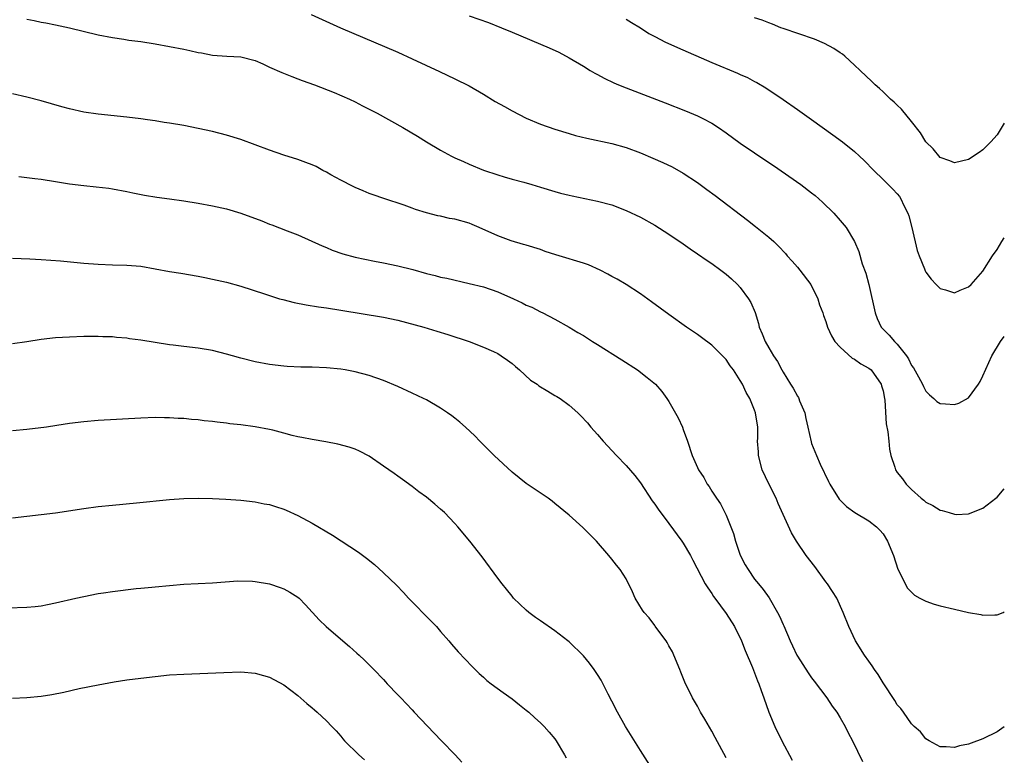
# Model space of a CAD drawing. Units: inches. Extents: x 2631000 to 2634000, y 1512000 to 1515000.
# Drawn here: x 2633862 to 2634000, y 1514241 to 1514344 of the extents above; entities that cross this region are included whole.
import ezdxf

# ---------------------------------------------------------------- set-up
doc = ezdxf.new("R2010")
doc.units = ezdxf.units.IN
doc.header["$MEASUREMENT"] = 0
doc.layers.add('LD26311512_10ft', color=254, linetype='Continuous')

msp = doc.modelspace()

# ---------------------------------------------------------------- linework, layer by layer
at = {"layer": 'LD26311512_10ft'}
for points, elevation in [([(2633863, 1514344.22), (2633864.01, 1514344.01), (2633865, 1514343.78), (2633865.67, 1514343.67), (2633867, 1514343.42), (2633869, 1514343), (2633873, 1514341.99), (2633875, 1514341.61), (2633876.61, 1514341.39), (2633877.28, 1514341.28), (2633879, 1514341.06), (2633881, 1514340.74), (2633883, 1514340.38), (2633885, 1514339.98), (2633885.83, 1514339.83), (2633887, 1514339.54), (2633887.48, 1514339.48), (2633889, 1514339.16), (2633891.01, 1514339.01), (2633893, 1514338.92), (2633895, 1514338.4), (2633896.06, 1514337.94), (2633897, 1514337.49), (2633898.73, 1514336.73), (2633900.16, 1514336.16), (2633901, 1514335.85), (2633901.6, 1514335.6), (2633903.3, 1514335), (2633906.08, 1514333.92), (2633908.21, 1514333), (2633909, 1514332.63), (2633910.06, 1514332.06), (2633911, 1514331.59), (2633912.11, 1514331), (2633915.7, 1514329), (2633917.77, 1514327.77), (2633919.02, 1514326.98), (2633921, 1514325.82), (2633922.51, 1514325), (2633923, 1514324.76), (2633924.22, 1514324.22), (2633925, 1514323.86), (2633927.01, 1514323.01), (2633929, 1514322.36), (2633929.89, 1514322.11), (2633931, 1514321.78), (2633932.65, 1514321.35), (2633933.79, 1514321), (2633935, 1514320.65), (2633937, 1514320.04), (2633937.82, 1514319.82), (2633939, 1514319.5), (2633939.41, 1514319.41), (2633943, 1514318.67), (2633945, 1514318.14), (2633947, 1514317.39), (2633949, 1514316.42), (2633951, 1514315.3), (2633953, 1514314.04), (2633955, 1514312.7), (2633955.99, 1514311.99), (2633957, 1514311.31), (2633958.34, 1514310.34), (2633959, 1514309.92), (2633960.27, 1514309), (2633961, 1514308.45), (2633961.78, 1514307.78), (2633962.6, 1514307), (2633963, 1514306.56), (2633964.16, 1514305), (2633964.47, 1514304.46), (2633965.07, 1514303.07), (2633965.54, 1514301.54), (2633965.66, 1514301), (2633966.07, 1514300.07), (2633966.49, 1514299), (2633967, 1514298.1), (2633967.67, 1514297), (2633968.2, 1514296.2), (2633968.82, 1514295), (2633969, 1514294.7), (2633970.05, 1514293), (2633970.43, 1514292.43), (2633971, 1514291.33), (2633971.14, 1514291.14), (2633971.2, 1514291), (2633971.31, 1514290.69), (2633972.02, 1514289), (2633972.18, 1514288.18), (2633972.47, 1514287), (2633972.92, 1514284.92), (2633973, 1514284.7), (2633973.67, 1514283), (2633974.2, 1514281.8), (2633975.38, 1514279.38), (2633975.54, 1514279), (2633976.87, 1514276.87), (2633977.86, 1514275.86), (2633979.03, 1514275.03), (2633981, 1514273.83), (2633982.1, 1514273), (2633982.54, 1514272.54), (2633983, 1514272.02), (2633983.65, 1514271), (2633984.45, 1514269), (2633985.08, 1514267.08), (2633985.26, 1514266.74), (2633986.09, 1514265), (2633986.42, 1514264.42), (2633987, 1514263.82), (2633987.42, 1514263.42), (2633988.15, 1514263), (2633989, 1514262.56), (2633990.15, 1514262.15), (2633991, 1514261.93), (2633993, 1514261.43), (2633995, 1514260.99), (2633996.7, 1514260.7), (2633997, 1514260.63), (2633998.68, 1514260.68), (2633999, 1514260.65), (2633999.84, 1514261), (2634000, 1514261.09)], 8370), ([(2633902.84, 1514344.84), (2633906.95, 1514343), (2633915, 1514339.56), (2633917, 1514338.65), (2633920.84, 1514336.84), (2633923, 1514335.84), (2633925, 1514334.85), (2633927, 1514333.68), (2633928.66, 1514332.66), (2633929.94, 1514331.94), (2633931, 1514331.35), (2633933, 1514330.32), (2633935, 1514329.48), (2633937, 1514328.79), (2633939, 1514328.18), (2633939.91, 1514327.91), (2633941.5, 1514327.5), (2633945, 1514326.75), (2633947, 1514326.19), (2633949, 1514325.46), (2633950.73, 1514324.73), (2633952.12, 1514324.12), (2633953.47, 1514323.47), (2633955, 1514322.6), (2633957, 1514321.28), (2633958.33, 1514320.33), (2633959.47, 1514319.47), (2633964.02, 1514316.02), (2633965.14, 1514315.14), (2633967, 1514313.63), (2633967.69, 1514313), (2633968.36, 1514312.36), (2633969.32, 1514311.32), (2633969.58, 1514311), (2633970.25, 1514310.25), (2633971, 1514309.43), (2633971.35, 1514309), (2633972.89, 1514307), (2633973.87, 1514305), (2633974.12, 1514304.12), (2633974.55, 1514303), (2633974.65, 1514302.65), (2633975, 1514301.78), (2633975.24, 1514301), (2633975.78, 1514299.78), (2633976.27, 1514299), (2633977, 1514298.21), (2633978.67, 1514296.67), (2633979, 1514296.53), (2633979.87, 1514295.87), (2633981, 1514295.27), (2633981.32, 1514295), (2633982.75, 1514293), (2633982.79, 1514292.79), (2633983, 1514292.09), (2633983.21, 1514291), (2633983.25, 1514290.75), (2633983.45, 1514287.45), (2633983.69, 1514286.31), (2633983.83, 1514285), (2633983.91, 1514283.91), (2633984.11, 1514283), (2633984.64, 1514281.36), (2633984.73, 1514281), (2633985, 1514280.61), (2633985.71, 1514279.71), (2633986.23, 1514279), (2633987, 1514278.22), (2633988.35, 1514277), (2633988.72, 1514276.72), (2633989, 1514276.44), (2633989.97, 1514275.97), (2633991, 1514275.32), (2633991.28, 1514275.28), (2633992.28, 1514275), (2633993, 1514274.77), (2633993.25, 1514274.75), (2633995, 1514274.84), (2633997, 1514275.64), (2633998.8, 1514277), (2633999, 1514277.16), (2634000, 1514278.34)], 8360), ([(2633925, 1514344.68), (2633927.72, 1514343.72), (2633929.55, 1514343), (2633931, 1514342.36), (2633936.19, 1514340.19), (2633937.56, 1514339.56), (2633939, 1514338.78), (2633941, 1514337.6), (2633941.95, 1514337), (2633942.62, 1514336.62), (2633943, 1514336.45), (2633943.93, 1514335.93), (2633945.28, 1514335.28), (2633945.91, 1514335), (2633947, 1514334.55), (2633952.46, 1514332.46), (2633955.34, 1514331.34), (2633957, 1514330.66), (2633957.73, 1514330.27), (2633959, 1514329.63), (2633959.94, 1514329), (2633961, 1514328.27), (2633963, 1514326.82), (2633967, 1514324.09), (2633967.66, 1514323.66), (2633971.48, 1514321), (2633973, 1514319.85), (2633973.47, 1514319.47), (2633974.53, 1514318.53), (2633976.1, 1514317), (2633977, 1514315.95), (2633977.84, 1514315), (2633979, 1514313.04), (2633979.6, 1514311.6), (2633980.09, 1514309.91), (2633980.59, 1514308.59), (2633981, 1514307), (2633981.91, 1514303), (2633982.2, 1514302.2), (2633982.76, 1514301), (2633982.87, 1514300.87), (2633983.86, 1514299.86), (2633984.59, 1514299), (2633985, 1514298.6), (2633986.27, 1514297), (2633986.57, 1514296.57), (2633987, 1514295.65), (2633987.28, 1514295.28), (2633987.96, 1514294.04), (2633988.55, 1514293), (2633988.68, 1514292.68), (2633989, 1514292.04), (2633989.5, 1514291.5), (2633990.1, 1514291), (2633990.56, 1514290.56), (2633991, 1514290.3), (2633991.74, 1514290.26), (2633993, 1514290.14), (2633993.64, 1514290.36), (2633995, 1514291.11), (2633996.39, 1514293), (2633996.62, 1514293.38), (2633997, 1514294.2), (2633998.24, 1514297), (2633999.47, 1514299), (2634000, 1514299.68)], 8350), ([(2633947, 1514344.21), (2633947.75, 1514343.75), (2633949.02, 1514343), (2633950.2, 1514342.2), (2633951, 1514341.76), (2633952.52, 1514341), (2633952.83, 1514340.83), (2633954.21, 1514340.21), (2633959, 1514338.11), (2633962.62, 1514336.62), (2633963, 1514336.44), (2633964, 1514336), (2633965, 1514335.47), (2633965.32, 1514335.32), (2633966.57, 1514334.57), (2633969, 1514332.95), (2633971, 1514331.55), (2633973, 1514330.13), (2633975.99, 1514327.99), (2633977.33, 1514327), (2633979, 1514325.65), (2633979.72, 1514325), (2633980.38, 1514324.38), (2633981.69, 1514323), (2633983, 1514321.73), (2633983.72, 1514321), (2633984.38, 1514320.38), (2633985, 1514319.72), (2633985.31, 1514319.31), (2633985.51, 1514319), (2633985.94, 1514318.06), (2633986.48, 1514317), (2633986.6, 1514316.6), (2633987.03, 1514314.97), (2633987.77, 1514311.77), (2633988.06, 1514311), (2633988.81, 1514309.19), (2633988.91, 1514308.91), (2633989, 1514308.74), (2633989.75, 1514307.75), (2633990.45, 1514307), (2633991, 1514306.45), (2633991.77, 1514306.23), (2633993, 1514305.82), (2633993.82, 1514306.18), (2633995, 1514306.64), (2633995.35, 1514307), (2633997, 1514308.88), (2633998.36, 1514311), (2633999, 1514311.92), (2633999.67, 1514313), (2634000, 1514313.52)], 8340), ([(2634000, 1514329.61), (2633999, 1514328), (2633998.09, 1514327), (2633997, 1514325.89), (2633996.48, 1514325.52), (2633995, 1514324.54), (2633993, 1514324.03), (2633992.35, 1514324.35), (2633991, 1514324.82), (2633990.02, 1514326.02), (2633989, 1514327.01), (2633988.27, 1514328.27), (2633987, 1514329.86), (2633985.58, 1514331.58), (2633985, 1514332.12), (2633984.56, 1514332.56), (2633984.06, 1514333), (2633983, 1514334.03), (2633982.5, 1514334.5), (2633981.9, 1514335), (2633981.45, 1514335.45), (2633979.79, 1514337), (2633979, 1514337.77), (2633977.65, 1514339), (2633977.3, 1514339.3), (2633977, 1514339.49), (2633976.11, 1514340.11), (2633974.8, 1514340.8), (2633973.39, 1514341.39), (2633969, 1514342.89), (2633968.69, 1514343), (2633967.51, 1514343.51), (2633967, 1514343.67), (2633966.07, 1514344.07), (2633965, 1514344.38)], 8330), ([(2634000, 1514244.97), (2633999, 1514244.27), (2633997, 1514243.27), (2633995.34, 1514242.66), (2633995, 1514242.51), (2633993.72, 1514242.28), (2633993, 1514242.03), (2633991.84, 1514242.16), (2633991, 1514242.14), (2633989.47, 1514243), (2633989, 1514243.29), (2633988.24, 1514244.24), (2633987.38, 1514245), (2633987, 1514245.36), (2633985.85, 1514247), (2633985.51, 1514247.51), (2633985, 1514248.05), (2633984.66, 1514248.66), (2633983, 1514251.1), (2633982.31, 1514252.31), (2633981.81, 1514253), (2633981.5, 1514253.5), (2633981, 1514254.14), (2633980.41, 1514255), (2633979.16, 1514257), (2633978.19, 1514259), (2633977.4, 1514261), (2633976.51, 1514263), (2633975.94, 1514263.94), (2633975.24, 1514265), (2633975, 1514265.3), (2633973.44, 1514267.44), (2633972.21, 1514269), (2633970.87, 1514271), (2633970.18, 1514272.18), (2633968.29, 1514276.29), (2633968.03, 1514277), (2633967, 1514279.04), (2633966.08, 1514281), (2633965.54, 1514283), (2633965.53, 1514283.53), (2633965.43, 1514285), (2633965.45, 1514285.45), (2633965.44, 1514287), (2633965.14, 1514289), (2633965, 1514289.35), (2633964.34, 1514291), (2633963.82, 1514291.82), (2633963.3, 1514293), (2633963, 1514293.52), (2633962.04, 1514295), (2633961.59, 1514295.59), (2633961, 1514296.47), (2633960.73, 1514296.73), (2633960.49, 1514297), (2633959, 1514298.48), (2633957.55, 1514299.55), (2633957, 1514299.98), (2633955.48, 1514301), (2633953, 1514302.76), (2633950.55, 1514304.55), (2633949, 1514305.66), (2633947, 1514306.99), (2633945.74, 1514307.74), (2633945, 1514308.13), (2633944.45, 1514308.45), (2633943.36, 1514309), (2633941.74, 1514309.74), (2633941, 1514309.98), (2633939.62, 1514310.38), (2633939, 1514310.59), (2633937.14, 1514311.14), (2633935.64, 1514311.64), (2633935, 1514311.88), (2633933, 1514312.49), (2633932.62, 1514312.62), (2633930.9, 1514313.1), (2633929, 1514313.82), (2633926.4, 1514315), (2633925.42, 1514315.42), (2633925, 1514315.58), (2633923, 1514316.14), (2633922.26, 1514316.26), (2633921, 1514316.55), (2633920.61, 1514316.61), (2633919, 1514317.04), (2633917.49, 1514317.49), (2633917, 1514317.7), (2633915.9, 1514318.1), (2633913.04, 1514319.04), (2633911.56, 1514319.56), (2633911, 1514319.76), (2633910.14, 1514320.14), (2633909, 1514320.6), (2633908.75, 1514320.75), (2633907, 1514321.64), (2633905.61, 1514322.39), (2633905, 1514322.74), (2633904.48, 1514323), (2633903.53, 1514323.53), (2633903, 1514323.76), (2633902.12, 1514324.12), (2633901, 1514324.53), (2633899, 1514325.15), (2633897, 1514325.83), (2633895, 1514326.59), (2633893, 1514327.31), (2633891, 1514327.93), (2633889, 1514328.44), (2633887, 1514328.89), (2633885, 1514329.28), (2633883, 1514329.62), (2633882.27, 1514329.73), (2633881, 1514329.94), (2633879.92, 1514330.08), (2633879, 1514330.22), (2633877, 1514330.46), (2633873, 1514330.89), (2633871, 1514331.17), (2633869, 1514331.62), (2633867.91, 1514331.91), (2633865, 1514332.76), (2633863, 1514333.28), (2633861, 1514333.72)], 8380), ([(2633861.88, 1514322.12), (2633863, 1514322.01), (2633864.13, 1514321.87), (2633865, 1514321.74), (2633867, 1514321.42), (2633869, 1514321.12), (2633871, 1514320.88), (2633872.7, 1514320.7), (2633874.48, 1514320.48), (2633875, 1514320.41), (2633877, 1514320.03), (2633877.84, 1514319.84), (2633879.51, 1514319.51), (2633881.24, 1514319.24), (2633883, 1514319.02), (2633885, 1514318.73), (2633887, 1514318.41), (2633889, 1514318.04), (2633891, 1514317.6), (2633893.01, 1514317.01), (2633895.92, 1514315.92), (2633897, 1514315.47), (2633897.36, 1514315.36), (2633899.48, 1514314.52), (2633901, 1514313.97), (2633904.4, 1514312.4), (2633905, 1514312.16), (2633905.79, 1514311.79), (2633907.29, 1514311.29), (2633909, 1514310.84), (2633911.72, 1514310.28), (2633913, 1514310.05), (2633915, 1514309.61), (2633917.08, 1514309.08), (2633919, 1514308.54), (2633920.24, 1514308.24), (2633921, 1514308.03), (2633921.86, 1514307.86), (2633925, 1514307.15), (2633927, 1514306.64), (2633929, 1514305.94), (2633931.2, 1514305), (2633932.44, 1514304.44), (2633933, 1514304.11), (2633933.79, 1514303.79), (2633935, 1514303.16), (2633935.34, 1514303), (2633937, 1514302.13), (2633939, 1514301.02), (2633940.24, 1514300.24), (2633941, 1514299.82), (2633942.27, 1514299), (2633943, 1514298.57), (2633946.41, 1514296.41), (2633948.57, 1514295), (2633949.95, 1514293.95), (2633951.1, 1514293), (2633951.99, 1514291.99), (2633952.72, 1514291), (2633953, 1514290.57), (2633954.31, 1514288.31), (2633954.88, 1514287), (2633955, 1514286.67), (2633955.61, 1514285), (2633956.26, 1514283), (2633957, 1514281.31), (2633957.15, 1514281), (2633957.9, 1514279.9), (2633958.37, 1514279), (2633958.64, 1514278.64), (2633959, 1514278.01), (2633959.64, 1514277), (2633960.21, 1514276.21), (2633961, 1514274.65), (2633962.05, 1514272.05), (2633962.31, 1514271), (2633963, 1514269.03), (2633963.67, 1514267.67), (2633964.08, 1514267), (2633965, 1514265.68), (2633965.54, 1514265), (2633966.22, 1514264.22), (2633967.03, 1514263.03), (2633968.22, 1514261), (2633968.49, 1514260.49), (2633969, 1514259.3), (2633969.1, 1514259.1), (2633969.99, 1514257), (2633970.33, 1514256.33), (2633970.93, 1514255), (2633971, 1514254.88), (2633972.51, 1514252.51), (2633973, 1514251.82), (2633973.36, 1514251.36), (2633975.11, 1514249), (2633975.87, 1514247.87), (2633976.53, 1514247), (2633977, 1514246.23), (2633977.7, 1514245), (2633978.13, 1514244.13), (2633978.72, 1514243), (2633980.11, 1514240.11)], 8390), ([(2633861, 1514310.66), (2633863.41, 1514310.59), (2633865, 1514310.5), (2633867.71, 1514310.29), (2633871, 1514309.98), (2633873, 1514309.83), (2633875, 1514309.76), (2633877, 1514309.72), (2633879, 1514309.54), (2633883, 1514308.8), (2633884.57, 1514308.57), (2633887, 1514308.16), (2633887.95, 1514307.95), (2633889, 1514307.74), (2633891, 1514307.3), (2633893, 1514306.77), (2633896.32, 1514305.68), (2633897, 1514305.43), (2633898.42, 1514305), (2633898.87, 1514304.87), (2633900.48, 1514304.48), (2633902.15, 1514304.15), (2633903.87, 1514303.87), (2633905, 1514303.72), (2633907, 1514303.4), (2633913, 1514302.41), (2633915, 1514301.98), (2633918.65, 1514301), (2633920.46, 1514300.46), (2633921.99, 1514299.99), (2633925, 1514299), (2633927, 1514298.22), (2633928.41, 1514297.59), (2633929, 1514297.31), (2633929.5, 1514297), (2633930.36, 1514296.36), (2633931, 1514295.93), (2633931.47, 1514295.47), (2633932.04, 1514295), (2633933.59, 1514293.59), (2633934.51, 1514293), (2633934.78, 1514292.78), (2633936.02, 1514292.02), (2633937, 1514291.44), (2633937.29, 1514291.29), (2633937.77, 1514291), (2633939, 1514290.06), (2633940.23, 1514289), (2633940.62, 1514288.62), (2633941.58, 1514287.58), (2633942.06, 1514287), (2633943, 1514285.94), (2633943.8, 1514285), (2633945.64, 1514283), (2633947, 1514281.6), (2633948.21, 1514280.2), (2633949, 1514279.19), (2633950.66, 1514276.66), (2633951, 1514276.19), (2633951.47, 1514275.47), (2633953, 1514273.46), (2633954.8, 1514271), (2633955, 1514270.69), (2633956, 1514269), (2633956.33, 1514268.33), (2633958.08, 1514265), (2633958.43, 1514264.43), (2633959, 1514263.63), (2633959.24, 1514263.24), (2633959.41, 1514263), (2633961, 1514260.84), (2633962.2, 1514259), (2633963.17, 1514257), (2633963.66, 1514255.66), (2633964.73, 1514253.27), (2633965.4, 1514251.4), (2633965.61, 1514251), (2633965.94, 1514250.06), (2633966.28, 1514249), (2633967, 1514247), (2633967.86, 1514245), (2633968.83, 1514243), (2633970.28, 1514240.28)], 8400), ([(2633961, 1514240.62), (2633959.46, 1514243.46), (2633959, 1514244.35), (2633958.01, 1514246.01), (2633957.44, 1514247), (2633957, 1514247.83), (2633956.31, 1514249), (2633955.22, 1514251.22), (2633954.64, 1514252.64), (2633954.52, 1514253), (2633953.69, 1514255), (2633953.48, 1514255.48), (2633953, 1514256.29), (2633952.76, 1514256.76), (2633952.6, 1514257), (2633951.46, 1514258.54), (2633951.08, 1514259.08), (2633951, 1514259.18), (2633950.22, 1514260.22), (2633949.52, 1514261), (2633949.31, 1514261.31), (2633948.26, 1514263), (2633947.89, 1514263.89), (2633947, 1514265.71), (2633946.18, 1514267), (2633945.63, 1514267.63), (2633945, 1514268.48), (2633944.59, 1514269), (2633942.85, 1514271), (2633941.93, 1514271.93), (2633940.92, 1514272.92), (2633939, 1514274.63), (2633937, 1514276.29), (2633936.61, 1514276.61), (2633936.05, 1514277), (2633933, 1514279.07), (2633931, 1514280.68), (2633928.51, 1514283), (2633927.76, 1514283.76), (2633926.49, 1514285), (2633925.77, 1514285.77), (2633924.46, 1514287), (2633923.69, 1514287.69), (2633923, 1514288.22), (2633922.58, 1514288.58), (2633921.98, 1514289), (2633921, 1514289.63), (2633919, 1514290.79), (2633918.59, 1514291), (2633917, 1514291.77), (2633915, 1514292.69), (2633913, 1514293.53), (2633911, 1514294.21), (2633909, 1514294.73), (2633907.62, 1514295), (2633907, 1514295.11), (2633905, 1514295.32), (2633903, 1514295.4), (2633901.41, 1514295.41), (2633899.48, 1514295.48), (2633899, 1514295.52), (2633897, 1514295.75), (2633895, 1514296.13), (2633893, 1514296.64), (2633891.82, 1514297), (2633891, 1514297.22), (2633889, 1514297.73), (2633887, 1514298.07), (2633885, 1514298.3), (2633883.5, 1514298.5), (2633883, 1514298.54), (2633881, 1514298.84), (2633879, 1514299.16), (2633877.37, 1514299.37), (2633877, 1514299.44), (2633875.56, 1514299.56), (2633875, 1514299.64), (2633873.66, 1514299.66), (2633873, 1514299.7), (2633871, 1514299.68), (2633869, 1514299.62), (2633867, 1514299.49), (2633865, 1514299.26), (2633863, 1514298.96), (2633861, 1514298.68)], 8410), ([(2633951.93, 1514237), (2633949, 1514241.62), (2633946.92, 1514245), (2633945.78, 1514247), (2633945, 1514248.54), (2633944.48, 1514249.52), (2633943.5, 1514251.5), (2633943, 1514252.28), (2633942.51, 1514253), (2633941.86, 1514253.86), (2633941, 1514254.91), (2633939, 1514256.85), (2633938.83, 1514257), (2633937, 1514258.41), (2633935, 1514259.83), (2633934.3, 1514260.3), (2633933.36, 1514261), (2633933, 1514261.31), (2633931.22, 1514263), (2633931, 1514263.26), (2633930.25, 1514264.25), (2633929.61, 1514265), (2633929, 1514265.8), (2633926.8, 1514268.8), (2633925.09, 1514271), (2633923.42, 1514273), (2633923, 1514273.46), (2633921.52, 1514275), (2633921, 1514275.47), (2633920.18, 1514276.17), (2633919, 1514277.14), (2633917.93, 1514277.93), (2633917, 1514278.67), (2633915.63, 1514279.63), (2633915, 1514280.11), (2633914.47, 1514280.47), (2633913, 1514281.53), (2633911, 1514282.93), (2633909.63, 1514283.63), (2633909, 1514283.9), (2633908.19, 1514284.19), (2633906.61, 1514284.61), (2633904.92, 1514284.92), (2633903, 1514285.23), (2633901.54, 1514285.54), (2633901, 1514285.63), (2633900.18, 1514285.82), (2633899, 1514286.15), (2633897.46, 1514286.54), (2633897, 1514286.67), (2633895, 1514287.03), (2633893, 1514287.29), (2633891.46, 1514287.46), (2633891, 1514287.53), (2633889.67, 1514287.67), (2633889, 1514287.77), (2633887.87, 1514287.87), (2633887, 1514288), (2633886.06, 1514288.06), (2633885, 1514288.19), (2633884.21, 1514288.21), (2633883, 1514288.3), (2633882.3, 1514288.3), (2633881, 1514288.32), (2633879, 1514288.25), (2633873, 1514287.92), (2633871, 1514287.75), (2633869, 1514287.48), (2633867.2, 1514287.2), (2633865.76, 1514287), (2633863, 1514286.66), (2633861, 1514286.46)], 8420), ([(2633861, 1514274.25), (2633863, 1514274.48), (2633867, 1514274.98), (2633871, 1514275.56), (2633873, 1514275.83), (2633875, 1514276.04), (2633878.36, 1514276.36), (2633883, 1514276.85), (2633885, 1514276.99), (2633887, 1514277.02), (2633889, 1514276.97), (2633890.88, 1514276.88), (2633893, 1514276.75), (2633895, 1514276.53), (2633896.25, 1514276.25), (2633897, 1514276.13), (2633897.84, 1514275.84), (2633899, 1514275.5), (2633899.35, 1514275.35), (2633901, 1514274.6), (2633903, 1514273.5), (2633905.82, 1514271.82), (2633907.04, 1514271.04), (2633909.47, 1514269.47), (2633910.61, 1514268.61), (2633911.73, 1514267.73), (2633913, 1514266.56), (2633914.8, 1514264.8), (2633915.79, 1514263.79), (2633916.51, 1514263), (2633919.74, 1514259.74), (2633920.42, 1514259), (2633921, 1514258.3), (2633922.16, 1514257), (2633922.53, 1514256.53), (2633923.45, 1514255.45), (2633925.4, 1514253.4), (2633926.41, 1514252.41), (2633927, 1514251.9), (2633927.46, 1514251.46), (2633928.06, 1514251), (2633929.75, 1514249.75), (2633931, 1514248.9), (2633932.04, 1514248.04), (2633933, 1514247.3), (2633933.34, 1514247), (2633934.2, 1514246.2), (2633935, 1514245.52), (2633935.53, 1514245), (2633936.22, 1514244.22), (2633937, 1514243.25), (2633937.18, 1514243), (2633938.37, 1514241), (2633938.58, 1514240.58)], 8430), ([(2633860.35, 1514261.65), (2633863, 1514261.73), (2633864.16, 1514261.84), (2633865, 1514261.94), (2633865.9, 1514262.1), (2633867, 1514262.32), (2633869.88, 1514263), (2633871, 1514263.25), (2633873, 1514263.65), (2633873.75, 1514263.75), (2633875, 1514263.95), (2633878.34, 1514264.34), (2633879, 1514264.38), (2633880.54, 1514264.54), (2633881, 1514264.57), (2633883, 1514264.77), (2633885, 1514264.95), (2633887, 1514265.07), (2633889, 1514265.17), (2633892.57, 1514265.43), (2633894.62, 1514265.38), (2633895, 1514265.34), (2633897, 1514265), (2633898.51, 1514264.51), (2633899, 1514264.3), (2633899.85, 1514263.85), (2633901, 1514263.14), (2633901.17, 1514263), (2633902.06, 1514262.06), (2633903.96, 1514259.96), (2633904.97, 1514259), (2633907.31, 1514257), (2633908.22, 1514256.22), (2633909.26, 1514255.26), (2633909.57, 1514255), (2633910.31, 1514254.31), (2633911.63, 1514253), (2633913, 1514251.59), (2633913.26, 1514251.26), (2633913.51, 1514251), (2633915, 1514249.46), (2633915.4, 1514249), (2633917, 1514247.35), (2633917.3, 1514247), (2633920.07, 1514244.07), (2633921.14, 1514243), (2633923.05, 1514241), (2633923.98, 1514239.98)], 8440), ([(2633860.98, 1514248.98), (2633863, 1514249.05), (2633865, 1514249.26), (2633866.5, 1514249.5), (2633868.17, 1514249.83), (2633870.32, 1514250.32), (2633873, 1514250.86), (2633875.25, 1514251.25), (2633877, 1514251.52), (2633879, 1514251.79), (2633881, 1514252.03), (2633883, 1514252.22), (2633885, 1514252.34), (2633890.59, 1514252.59), (2633893, 1514252.66), (2633895, 1514252.49), (2633896.15, 1514252.14), (2633897, 1514251.91), (2633899, 1514250.86), (2633901, 1514249.36), (2633902.24, 1514248.24), (2633903, 1514247.61), (2633903.32, 1514247.32), (2633903.69, 1514247), (2633905, 1514245.81), (2633905.75, 1514245), (2633906.37, 1514244.37), (2633907, 1514243.62), (2633907.29, 1514243.29), (2633907.53, 1514243), (2633909.52, 1514241), (2633910.33, 1514240.33)], 8450)]:
    msp.add_lwpolyline(points, dxfattribs=dict(at, elevation=elevation))

doc.saveas('drawing.dxf')
